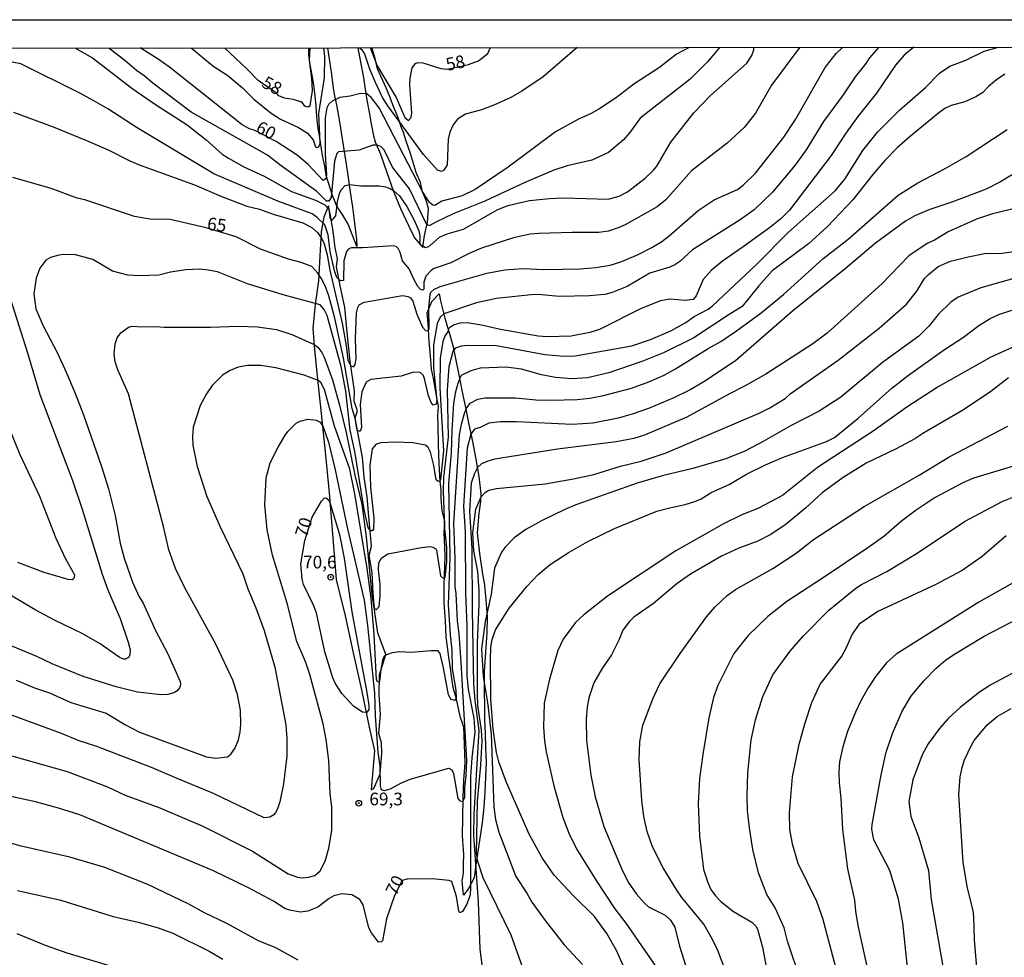
# Model space of a CAD drawing. Units: millimetres. Extents: x 187954 to 190370, y 1663203 to 1665981.
# Drawn here: x 188975 to 189170, y 1665796 to 1665981 of the extents above; entities that cross this region are included whole.
import ezdxf
from ezdxf.enums import TextEntityAlignment as Align

# ---------------------------------------------------------------- set-up
doc = ezdxf.new("R2010")
doc.units = ezdxf.units.MM
for name, color, linetype in [('IMAGEM', 7, 'Continuous'), ('V-ATERRO', 3, 'Continuous'), ('V-CORTE', 4, 'Continuous'), ('V-CURVA_DE_NIVEL', 4, 'Continuous'), ('V-CURVA_MESTRA', 1, 'Continuous'), ('V-PONTO_DE_APARELHO', 4, 'Continuous'), ('V-TEXTO_DE_ALTIMETRIA', 2, 'Continuous'), ('X-LIMITE_5000', 6, 'Continuous')]:
    doc.layers.add(name, color=color, linetype=linetype)
picture_1 = doc.add_image_def('image1.jpg', size_in_pixel=(4027, 4629))

# ---------------------------------------------------------------- blocks, each defined once
blk = doc.blocks.new('805')
at = {"color": 0, "linetype": 'ByBlock', "lineweight": -2}
for radius in [0.562, 0.0806]:
    blk.add_circle((0, 0), radius, dxfattribs=at)

msp = doc.modelspace()

# ---------------------------------------------------------------- linework, layer by layer
at = {"layer": 'V-ATERRO'}
for points in [[(189036.21, 1665975.85), (189036.61, 1665973.19), (189036.99, 1665970.57), (189037.37, 1665967.89), (189037.64, 1665966.36), (189037.98, 1665964.55), (189038.59, 1665961.21), (189039.12, 1665957.85), (189039.65, 1665954.49), (189040.18, 1665951.13), (189040.64, 1665947.79), (189041.17, 1665944.38), (189041.57, 1665941.19), (189041.93, 1665938), (189041.99, 1665936.57), (189040.28, 1665940.98), (189039.25, 1665942.77), (189038.1, 1665944.58), (189037.22, 1665946.69), (189035.99, 1665950.63), (189035.67, 1665952.48), (189035.26, 1665954.55), (189034.65, 1665958.49), (189034.35, 1665960.3), (189034.15, 1665962.24), (189033.97, 1665964.31), (189033.79, 1665966.35), (189033.53, 1665968.5), (189033.2, 1665970.42), (189032.79, 1665972.44), (189032.57, 1665974.42), (189032.52, 1665975.84)], [(189042.25, 1665975.85), (189042.53, 1665974.05), (189042.92, 1665971.98), (189043.34, 1665969.87), (189043.67, 1665967.68), (189044.02, 1665965.49), (189044.46, 1665963.15), (189044.88, 1665960.79), (189045.3, 1665958.43), (189045.67, 1665957.24), (189046.7, 1665954.83), (189047.97, 1665951.23), (189049.22, 1665947.63), (189050.68, 1665944.12), (189052.31, 1665940.61), (189053.43, 1665938.27), (189055.08, 1665936.42), (189055.37, 1665938.76), (189055.98, 1665941.42), (189056.18, 1665944.06), (189055.7, 1665945.7), (189055, 1665947.38), (189054.58, 1665949.23), (189053.76, 1665951.17), (189052.55, 1665955.18), (189051.79, 1665957.37), (189051.27, 1665959.12), (189050.76, 1665960.2), (189050.09, 1665962.2), (189049.33, 1665964.01), (189048.61, 1665965.99), (189047.81, 1665967.91), (189046.08, 1665971.7), (189045.62, 1665973.7), (189044.99, 1665975.86)]]:
    msp.add_lwpolyline(points, dxfattribs=at)
at = {"layer": 'V-CORTE'}
for points in [[(189036.44, 1665944.63), (189035.51, 1665942.37), (189034.99, 1665939.51), (189034.71, 1665934.65), (189034.43, 1665929.79), (189033.81, 1665925.1), (189033.32, 1665920.37), (189033.6, 1665916.96), (189034.15, 1665911.59), (189034.98, 1665903.57), (189035.81, 1665895.38), (189036.64, 1665887.19), (189037.26, 1665879), (189037.92, 1665870.81), (189039.73, 1665863.65), (189041.33, 1665856.36), (189042.93, 1665849.03), (189044.44, 1665841.65), (189045.53, 1665837), (189044.87, 1665829.24), (189045.36, 1665829.54), (189046.64, 1665832.44), (189046.98, 1665836.53), (189046.92, 1665838.53), (189046.4, 1665840.41), (189046.68, 1665844.12), (189046.45, 1665848.13), (189046.47, 1665852.01), (189047.77, 1665856.02), (189046.17, 1665860.28), (189045.55, 1665864.29), (189045.23, 1665868.04), (189045.04, 1665872.22), (189044.46, 1665875.59), (189044.89, 1665877.38), (189044.4, 1665883.26), (189044.08, 1665887.14), (189043.46, 1665891.02), (189043.14, 1665894.9), (189042.44, 1665898.82), (189041.69, 1665902.74), (189042.14, 1665904.1), (189041.5, 1665906.02), (189041.54, 1665908.07), (189040.71, 1665913.87), (189040.09, 1665919.67), (189039.68, 1665924.57), (189038.81, 1665928.54), (189037.98, 1665932.59), (189038.21, 1665934.21), (189037.75, 1665936.34), (189037.34, 1665939.62), (189036.75, 1665943.03), (189036.44, 1665944.63)], [(189058.28, 1665927.24), (189058.54, 1665925.84), (189059.43, 1665922.43), (189060.41, 1665919.13), (189061, 1665917.02), (189062.08, 1665911.54), (189062.76, 1665908.17), (189063.46, 1665904.8), (189064.16, 1665901.43), (189064.88, 1665898.04), (189065.52, 1665894.61), (189066.11, 1665891.18), (189066.51, 1665887.73), (189066.43, 1665886.22), (189066.13, 1665883.89), (189065.8, 1665880.05), (189066.24, 1665875.97), (189066.83, 1665871.85), (189067.16, 1665870.15), (189067.47, 1665867.58), (189067.74, 1665863.5), (189067.69, 1665860.33), (189067.42, 1665856.49), (189067.15, 1665852.65), (189067.16, 1665848.59), (189067.26, 1665845.94), (189067.27, 1665843.24), (189067.37, 1665840.41), (189067.47, 1665837.58), (189067.57, 1665834.75), (189067.43, 1665831.79), (189067.29, 1665828.83), (189067.08, 1665825.83), (189066.77, 1665822.74), (189066.11, 1665818.4), (189065.49, 1665814.02), (189065.2, 1665811.91), (189064.02, 1665809.67), (189063.1, 1665808.44), (189062.84, 1665811.27), (189063.12, 1665812.8), (189063.07, 1665814.61), (189063.15, 1665816.47), (189062.92, 1665820.18), (189062.97, 1665823.8), (189063.02, 1665827.66), (189063.14, 1665831.2), (189063.43, 1665834.59), (189063.31, 1665838.24), (189063.17, 1665841.67), (189062.51, 1665843.57), (189061.64, 1665847.43), (189061.07, 1665849.48), (189060.71, 1665851.75), (189060.53, 1665853.3), (189060.2, 1665855.48), (189059.65, 1665859.51), (189059.55, 1665862.68), (189059.3, 1665866.11), (189059.25, 1665869.58), (189059.35, 1665871.65), (189059.5, 1665875.36), (189059.4, 1665877.22), (189059.26, 1665880), (189059.42, 1665882.24), (189058.87, 1665884.35), (189058.77, 1665885.99), (189058.66, 1665886.79), (189058.67, 1665888.45), (189058.48, 1665890.26), (189058.3, 1665893.73), (189058.18, 1665897.51), (189058.1, 1665901.22), (189058.02, 1665903.16), (189058.18, 1665904.99), (189057.84, 1665906.76), (189057.16, 1665910.51), (189056.74, 1665912.34), (189056.65, 1665914.22), (189056.32, 1665917.8), (189056.09, 1665921.4), (189055.91, 1665923.51), (189056.87, 1665925.73), (189058.28, 1665927.24)]]:
    msp.add_lwpolyline(points, close=True, dxfattribs=at)
at = {"layer": 'V-CURVA_DE_NIVEL'}
for points in [[(189129.5, 1665975.94), (189123.96, 1665968.43), (189120.79, 1665962.92), (189118.53, 1665960.07), (189115.19, 1665956.97), (189108.16, 1665951.5), (189103.03, 1665945.83), (189101.34, 1665944.44), (189095.01, 1665940.89), (189093.65, 1665940.25), (189091.72, 1665939.61), (189089.8, 1665939.33), (189084.58, 1665939.33), (189077.96, 1665939.16), (189076.29, 1665938.99), (189073, 1665938.29), (189066.67, 1665936.28), (189064.19, 1665935.21), (189060.6, 1665933.35), (189057.3, 1665932.26), (189056.75, 1665931.94), (189055.63, 1665930.74), (189055.25, 1665929.53), (189055.25, 1665928.16), (189055.08, 1665927.94), (189054.63, 1665928.09), (189054.09, 1665928.67), (189053.32, 1665930), (189052.36, 1665932.18), (189051.02, 1665933.76), (189050.59, 1665935.43), (189050.2, 1665936.2), (189049.76, 1665936.6), (189049.27, 1665936.7), (189043.2, 1665936.32), (189040.97, 1665936.32), (189040.42, 1665936.11), (189039.96, 1665935.59), (189039.47, 1665933.76), (189039.37, 1665929.89), (189038.77, 1665929.8), (189038.1, 1665930.47), (189037.59, 1665931.75), (189036.73, 1665935.6), (189036.35, 1665938.89), (189035.67, 1665940.86), (189034.21, 1665942.33), (189033.19, 1665943.05), (189026.44, 1665945.51), (189013.78, 1665950.94), (188998.6, 1665960.01), (188992.83, 1665963.77), (188990.05, 1665965.37), (188987.44, 1665966.81), (188975.64, 1665972.68), (188967.31, 1665974.24)], [(189152.04, 1665975.96), (189150.17, 1665974.35), (189148.45, 1665972.39), (189144.65, 1665966.85), (189140.99, 1665962.28), (189138.6, 1665958.96), (189135.71, 1665954.58), (189127.46, 1665943.76), (189125.84, 1665942.11), (189123.53, 1665940.27), (189118.36, 1665936.49), (189114.25, 1665933.71), (189112.07, 1665931.94), (189110.44, 1665930.08), (189109.03, 1665926.83), (189108.46, 1665926.12), (189106.86, 1665925.93), (189103.82, 1665926.17), (189101.98, 1665925.87), (189098.22, 1665924.31), (189089.93, 1665920.22), (189088.05, 1665919.62), (189084.33, 1665918.85), (189079.67, 1665918.73), (189077.83, 1665918.9), (189070.39, 1665920.18), (189066.63, 1665921.08), (189063.85, 1665921.51), (189062.44, 1665921.42), (189061.28, 1665921.14), (189060.38, 1665920.59), (189060.12, 1665920.33), (189060.02, 1665919.73), (189059.5, 1665919.01), (189059.03, 1665917.81), (189058.5, 1665914.52), (189058.45, 1665908.66), (189059.12, 1665896.26), (189058.58, 1665890.58), (189058.35, 1665890.23), (189058.07, 1665890.14), (189057.67, 1665890.53), (189057.26, 1665893.35), (189056.57, 1665895.96), (189056.1, 1665896.9), (189055.61, 1665897.35), (189053.07, 1665897.8), (189049.57, 1665897.95), (189046.79, 1665897.84), (189045.87, 1665897.56), (189045.05, 1665896.6), (189044.58, 1665893.4), (189044.73, 1665889.04), (189045.41, 1665882.84), (189045.29, 1665880.61), (189045.03, 1665880.4), (189044.71, 1665880.46), (189044.26, 1665881.06), (189043.49, 1665884.63), (189041.61, 1665896.09), (189040.71, 1665900.32), (189039.82, 1665907.98), (189038.94, 1665912.89), (189036.16, 1665922.98), (189035.58, 1665924.14), (189034.79, 1665925.08), (189027.46, 1665927.02), (189020.45, 1665929.24), (189014.51, 1665931.55), (189012.63, 1665931.94), (189011, 1665932.11), (189008.22, 1665931.98), (189005.19, 1665931.51), (189002.88, 1665930.95), (188999.16, 1665930.78), (188996.81, 1665930.95), (188993.77, 1665931.72), (188989.88, 1665934.05), (188986.42, 1665934.91), (188984.11, 1665935.02), (188983.17, 1665934.89), (188981.54, 1665934.44), (188980.58, 1665933.86), (188979.4, 1665932.32), (188978.65, 1665930.3), (188978.25, 1665927.22), (188978.63, 1665924.27), (188980.02, 1665921.02), (188982.89, 1665915.5), (188984.62, 1665911.74), (188986.35, 1665907.76), (188988.04, 1665903.32), (188991.59, 1665893.14), (188992.98, 1665888.69), (188994.3, 1665883.48), (188995.24, 1665878.01), (188996.03, 1665875.06), (188997.7, 1665870.31), (188999.02, 1665867.36), (188999.79, 1665866.16), (189002.25, 1665860.73), (189002.25, 1665860.73), (189004.71, 1665856.16), (189007.13, 1665850.64), (189007.19, 1665850), (189007.02, 1665849.45), (189006.53, 1665848.8), (189005.87, 1665848.41), (189004.72, 1665848.09), (189003.35, 1665848.03), (188998.69, 1665848.56), (188994.45, 1665849.61), (188987.96, 1665851.66), (188981.84, 1665854.14), (188978.81, 1665855.6), (188971.67, 1665858.59)], [(188974.19, 1665963.15), (188982.06, 1665960.24), (188988.64, 1665957.51), (188992.87, 1665955.69), (188997.15, 1665953.53), (188999.2, 1665952.67), (189009.97, 1665948.74), (189015.15, 1665946.5), (189020.32, 1665944.57), (189022.8, 1665943.95), (189025.49, 1665942.97), (189031.35, 1665941.26), (189033.15, 1665940.36), (189034.28, 1665939.34), (189035.13, 1665938.12), (189035.58, 1665937.09), (189036.18, 1665934.96), (189036.71, 1665931.88), (189039.13, 1665921.47), (189039.94, 1665917), (189040.24, 1665914.18), (189040.78, 1665913.09), (189041.36, 1665912.85), (189041.72, 1665913.26), (189041.87, 1665914.43), (189041.74, 1665918.41), (189041.95, 1665923.5), (189042.21, 1665924.57), (189042.49, 1665925.06), (189043.45, 1665925.59), (189051.02, 1665926.91), (189052.17, 1665926.72), (189052.6, 1665926.44), (189053.07, 1665925.76), (189053.88, 1665923.24), (189055.01, 1665920.68), (189055.57, 1665919.97), (189056.13, 1665919.94), (189056.32, 1665920.38), (189056.27, 1665924.44), (189056.53, 1665927.17), (189056.66, 1665927.54), (189057.24, 1665928.09), (189058.5, 1665928.71), (189067.69, 1665931.3), (189071.24, 1665931.98), (189074.79, 1665932.24), (189078.98, 1665932.07), (189086.08, 1665932.19), (189089.24, 1665932.47), (189092.06, 1665932.92), (189094.2, 1665933.56), (189097.49, 1665934.91), (189100.32, 1665936.36), (189102.24, 1665937.54), (189103.73, 1665938.67), (189109.47, 1665943.72), (189112.63, 1665945.79), (189117.25, 1665947.86), (189118.36, 1665948.7), (189120.8, 1665951.05), (189126.35, 1665958.21), (189128.66, 1665961.64), (189128.66, 1665961.64), (189134.56, 1665971.94), (189136.74, 1665974.68), (189138.03, 1665975.95)], [(188974.74, 1665850.96), (188978.34, 1665849.44), (188981.29, 1665848.41), (188985.56, 1665846.51), (188992.53, 1665844.44), (188996.35, 1665842.09), (188999.07, 1665840.63), (189012.33, 1665835.8), (189014.16, 1665835.5), (189016.47, 1665835.8), (189017.13, 1665836.32), (189017.9, 1665837.45), (189018.65, 1665839.14), (189018.99, 1665840.64), (189019.14, 1665842.22), (189019.04, 1665845), (189018.48, 1665848.12), (189017.52, 1665850.9), (189014.16, 1665858.04), (189008.07, 1665869.2), (189006.21, 1665872.96), (189004.88, 1665876.68), (189003.84, 1665881.3), (188996.93, 1665907.51), (188994.79, 1665912.21), (188994.3, 1665913.83), (188994.11, 1665915.29), (188994.26, 1665917.38), (188994.71, 1665918.54), (188995.41, 1665919.56), (188996.89, 1665920.63), (188997.62, 1665920.84), (188999.54, 1665920.69), (189002.28, 1665920.8), (189003.99, 1665920.67), (189013.14, 1665920.67), (189018.57, 1665920.84), (189022.37, 1665920.71), (189026.14, 1665920.18), (189029.21, 1665919.2), (189033.62, 1665917.21), (189034.32, 1665916.69), (189035.11, 1665915.67), (189035.6, 1665914.73), (189037.21, 1665910.24), (189038.62, 1665905.28), (189039.9, 1665899.85), (189041.61, 1665891.39), (189042.98, 1665885.7), (189043.88, 1665879.25), (189045.01, 1665867.83), (189045.41, 1665865.18), (189045.89, 1665864.9), (189046.42, 1665865.48), (189046.65, 1665867.57), (189046.61, 1665869.88), (189046.31, 1665872.7), (189046.35, 1665874.12), (189046.87, 1665875.03), (189048.15, 1665875.86), (189054.78, 1665877.15), (189056.54, 1665877.34), (189057.05, 1665877.23), (189057.62, 1665876.89), (189057.73, 1665876.61), (189058.58, 1665871.55), (189059.12, 1665871.01), (189059.48, 1665871.27), (189059.78, 1665874.33), (189059.82, 1665877.11), (189059.42, 1665880.91), (189059.12, 1665888.35), (189059.18, 1665890.96), (189060.12, 1665898.91), (189059.93, 1665908.23), (189060.23, 1665912.89), (189061.06, 1665915.89), (189061.56, 1665916.57), (189062.69, 1665916.97), (189063.89, 1665917.1), (189069.58, 1665917.04), (189079.15, 1665915.28), (189083, 1665914.92), (189085.18, 1665914.98), (189096.34, 1665916.97), (189096.34, 1665916.97), (189100.06, 1665918.19), (189104.08, 1665919.92), (189107.03, 1665921.59), (189108.67, 1665922.75), (189111.43, 1665924.22), (189112.2, 1665924.82), (189121.07, 1665933.07), (189127.31, 1665939.44), (189136.48, 1665947.59), (189138.41, 1665949.88), (189141.96, 1665955.52), (189144.86, 1665959.18), (189149.2, 1665963.51), (189154.36, 1665967.98), (189157.13, 1665970.8), (189159.14, 1665972.17), (189162.35, 1665973.39), (189165.92, 1665975.14), (189168.76, 1665975.98)], [(188986.34, 1665975.8), (188989.79, 1665973.84), (188997.6, 1665967.85), (189002.28, 1665964.62), (189008.52, 1665960.6), (189012.28, 1665957.68), (189015.42, 1665954.79), (189016.64, 1665954.02), (189019.72, 1665952.33), (189023.74, 1665950.47), (189029.13, 1665947.44), (189033.83, 1665945.73), (189035.71, 1665944.81), (189036.52, 1665943.98), (189036.71, 1665942.22), (189036.97, 1665941.77), (189037.23, 1665941.83), (189037.87, 1665942.61), (189038.23, 1665945.39), (189038.62, 1665947.06), (189038.92, 1665947.78), (189039.71, 1665948.66), (189040.67, 1665948.8), (189042.81, 1665948.59), (189046.49, 1665948.59), (189047.68, 1665948.4), (189048.58, 1665948.06), (189049.27, 1665947.65), (189050.44, 1665946.58), (189051.91, 1665944.49), (189053.28, 1665941.92), (189054.24, 1665939.7), (189054.44, 1665938.72), (189054.5, 1665937.07), (189055.59, 1665936.4), (189056.06, 1665936.49), (189056.54, 1665936.81), (189058.37, 1665938.46), (189059.87, 1665939.06), (189063.08, 1665939.98), (189069.75, 1665943.8), (189071.88, 1665944.7), (189076.12, 1665945.66), (189080.09, 1665946.09), (189082.83, 1665946.2), (189091.68, 1665945.96), (189093.86, 1665946.52), (189095.46, 1665947.35), (189098.99, 1665950.09), (189100.63, 1665951.65), (189101.3, 1665952.46), (189104.07, 1665957.19), (189108.59, 1665962.96), (189111.79, 1665966.34), (189119.04, 1665972.81), (189120.06, 1665974.29), (189120.45, 1665975.44), (189120.46, 1665975.93)], [(189113.74, 1665975.93), (189111.3, 1665973.09), (189107.84, 1665969.65), (189098, 1665961.95), (189095.97, 1665959.13), (189094.71, 1665957.68), (189091.72, 1665955.15), (189088.43, 1665953.61), (189083.6, 1665952.55), (189080.91, 1665951.65), (189075.05, 1665949.17), (189067.31, 1665945.51), (189061.02, 1665943.05), (189057.6, 1665941.41), (189056.47, 1665940.7), (189056.04, 1665940.77), (189055.76, 1665941.02), (189052.43, 1665947.95), (189049.09, 1665952.27), (189047.42, 1665955.65), (189046.79, 1665956.33), (189046.1, 1665956.59), (189045.16, 1665956.63), (189042.47, 1665955.64), (189038.38, 1665955.3), (189038.1, 1665954.98), (189037.63, 1665953.43), (189036.95, 1665946.24), (189036.48, 1665945.53), (189036.03, 1665945.55), (189034.11, 1665947.44), (189026.78, 1665952.72), (189024.36, 1665954.64), (189009.29, 1665963.13), (189001.72, 1665968.84), (189000.03, 1665970.31), (188998.47, 1665971.36), (188996.22, 1665973.35), (188993.34, 1665975.48), (188993.13, 1665975.81)], [(189009.32, 1665975.82), (189013.61, 1665972.28), (189016.56, 1665970.38), (189019.46, 1665967.94), (189021.69, 1665965.67), (189025.07, 1665962.89), (189026.95, 1665961.76), (189030.5, 1665960.09), (189032.25, 1665958.98), (189033.42, 1665957.66), (189033.85, 1665956.29), (189034.11, 1665956.16), (189034.51, 1665956.29), (189034.79, 1665957.02), (189034.51, 1665962.87), (189035.62, 1665969.93), (189035.73, 1665974.12), (189035.52, 1665975.85)], [(189032.72, 1665975.84), (189032.63, 1665973.31), (189033.08, 1665969.76), (189033.17, 1665967.41), (189032.76, 1665964.33), (189032.42, 1665964.09), (189031.75, 1665964.33), (189031.29, 1665964.97), (189030.94, 1665965.16), (189029.43, 1665965.65), (189027.72, 1665965.91), (189026.63, 1665966.36), (189026.16, 1665966.87), (189022.54, 1665969.35), (189020.32, 1665971.68), (189015.86, 1665975.83)], [(189085.54, 1665975.9), (189078.83, 1665970.08), (189074.62, 1665967.27), (189072.44, 1665966.03), (189069.06, 1665964.47), (189066.67, 1665963.58), (189063.5, 1665962.72), (189061.92, 1665961.72), (189061.04, 1665960.59), (189060.38, 1665959.16), (189060.08, 1665957.79), (189059.87, 1665952.74), (189059.23, 1665951.63), (189058.76, 1665951.39), (189057.99, 1665951.65), (189055.21, 1665954.73), (189048.15, 1665964.35), (189047.12, 1665966), (189045.71, 1665968.95), (189044.56, 1665971.6), (189043.51, 1665974.76), (189043.17, 1665975.32), (189042.49, 1665975.85)], [(189044.68, 1665975.86), (189046.06, 1665972.28), (189049.82, 1665966), (189051.53, 1665962.04), (189052.22, 1665961.46), (189052.75, 1665962.06), (189052.92, 1665963), (189052.49, 1665968.43), (189052.53, 1665969.84), (189052.96, 1665971.9), (189053.6, 1665972.75), (189054.1, 1665972.92), (189055.08, 1665972.88), (189058.59, 1665971.72), (189059.93, 1665971.6), (189064.05, 1665972.55), (189066.03, 1665973.26), (189067.91, 1665974.72), (189068.45, 1665975.88)], [(189170.05, 1665970.61), (189168.38, 1665969.5), (189166.78, 1665968.19), (189165.67, 1665967.02), (189164.3, 1665966.16), (189162.14, 1665965.18), (189159.45, 1665964.45), (189158.16, 1665963.81), (189156.9, 1665962.94), (189151.36, 1665958.4), (189148.74, 1665956.07), (189146.32, 1665953.59), (189143.94, 1665950.82), (189140.01, 1665945.81), (189134.97, 1665940.55), (189131.23, 1665937.11), (189124.04, 1665931.77), (189121.43, 1665928.82), (189118.17, 1665924.71), (189115.37, 1665923.04), (189108.57, 1665918.53), (189102.58, 1665915.6), (189098.31, 1665913.85), (189091.77, 1665911.63), (189087.58, 1665910.62), (189084.58, 1665910.43), (189081.29, 1665910.69), (189078.51, 1665911.26), (189074.54, 1665912.36), (189071.54, 1665912.76), (189066.37, 1665912.57), (189064.53, 1665912.06), (189062.75, 1665911.16), (189062.47, 1665910.9), (189061.96, 1665909.52), (189061.45, 1665907.64), (189061.11, 1665905.58), (189060.76, 1665900.28), (189060.68, 1665895.83), (189060.1, 1665889.76), (189060.42, 1665875.27), (189060.04, 1665865.82), (189060.44, 1665859.88), (189060.81, 1665856.88), (189060.87, 1665853.17), (189061.6, 1665848.98), (189061.62, 1665847.35), (189061.32, 1665846.94), (189060.64, 1665847.11), (189060.12, 1665848.03), (189059.16, 1665853.34), (189058.48, 1665856.2), (189058.12, 1665856.71), (189056.71, 1665856.75), (189052.73, 1665856.37), (189050.46, 1665856.5), (189049.01, 1665856.32), (189047.86, 1665855.96), (189047.45, 1665855.66), (189047.12, 1665854.88), (189046.74, 1665853.04), (189046.49, 1665850.69), (189046.17, 1665850.55), (189045.88, 1665851.02), (189045.46, 1665859.92), (189044.86, 1665867.15), (189044.05, 1665873), (189041.65, 1665887.75), (189040.63, 1665892.63), (189037.63, 1665901.09), (189035.65, 1665908.32), (189034.92, 1665909.75), (189034.39, 1665910.11), (189031.61, 1665911.2), (189026.05, 1665912.59), (189023.02, 1665913.1), (189020.45, 1665913.1), (189018.61, 1665912.76), (189017.03, 1665912.12), (189015.49, 1665911.14), (189013.43, 1665909.13), (189012.32, 1665907.51), (189011.08, 1665905.16), (189009.71, 1665900.88), (189009.54, 1665899.04), (189009.65, 1665897.37), (189009.65, 1665897.37), (189010.48, 1665893.14), (189012.41, 1665887.2), (189015.02, 1665881.21), (189019.53, 1665871.93), (189020.51, 1665868.94), (189022.09, 1665865.22), (189023.7, 1665860.73), (189025.85, 1665853.51), (189028.03, 1665842.13), (189028.21, 1665839.4), (189028.19, 1665835.93), (189027.56, 1665830.46), (189026.79, 1665826.91), (189026.37, 1665825.5), (189025.98, 1665824.78), (189025.62, 1665824.35), (189024.85, 1665823.87), (189023.74, 1665823.75), (189013.74, 1665828.58), (189006.51, 1665831.48), (189001.47, 1665833.71), (188990.65, 1665837.81), (188987.19, 1665838.92), (188983.68, 1665840.4), (188968.03, 1665846.13)], [(188971.41, 1665836.64), (188984.79, 1665832.89), (188992.79, 1665829.86), (188996.29, 1665828.19), (189003.13, 1665825.69), (189011.6, 1665822.08), (189021.43, 1665817.16), (189028.44, 1665812.69), (189030.28, 1665812.05), (189031.22, 1665811.92), (189032.46, 1665812.01), (189033.7, 1665812.37), (189034.81, 1665813.25), (189035.79, 1665815.2), (189036.5, 1665817.76), (189037.06, 1665821.23), (189037.06, 1665825.93), (189036.78, 1665828.5), (189036.46, 1665835.08), (189035.99, 1665839.23), (189035.37, 1665842.31), (189032.74, 1665852.05), (189031.97, 1665854.4), (189030.19, 1665858.6), (189028.23, 1665866.12), (189025.34, 1665875.65), (189024.31, 1665880.61), (189023.87, 1665885.53), (189024.12, 1665890.88), (189024.91, 1665893.87), (189026.47, 1665896.95), (189027.88, 1665899.3), (189028.4, 1665900.02), (189030.07, 1665901.67), (189030.84, 1665902.12), (189032.34, 1665902.5), (189034, 1665902.31), (189034.81, 1665901.9), (189035.37, 1665900.99), (189036.44, 1665897.97), (189037.72, 1665892.5), (189040.2, 1665880.83), (189043.49, 1665866.72), (189044.13, 1665861.76), (189045.48, 1665848.38), (189045.63, 1665843.89), (189046.18, 1665836.7), (189046.59, 1665833.97), (189046.61, 1665830.08), (189046.74, 1665829.56), (189046.85, 1665829.37), (189047.39, 1665829.15), (189048.67, 1665829.47), (189050.7, 1665830.59), (189052.56, 1665831.36), (189060.17, 1665833.54), (189060.79, 1665833.24), (189061.13, 1665832.47), (189062, 1665827.55), (189062.39, 1665827.08), (189062.97, 1665826.99), (189063.33, 1665827.81), (189063.33, 1665829.69), (189063.63, 1665832.04), (189063.76, 1665835.08), (189062.64, 1665854.49), (189062.22, 1665860.09), (189061.88, 1665862.66), (189061.66, 1665868.04), (189061.45, 1665869.41), (189061.45, 1665875.01), (189061.19, 1665881.85), (189062.32, 1665899.38), (189062.69, 1665901.48), (189063.29, 1665903.57), (189063.63, 1665904.51), (189064.44, 1665905.67), (189065.9, 1665906.46), (189067.39, 1665906.67), (189073.34, 1665906.71), (189077.4, 1665906.33), (189080.39, 1665906.24), (189085.57, 1665906.37), (189088.05, 1665906.63), (189090.78, 1665907.14), (189096.25, 1665908.59), (189099.72, 1665909.83), (189102.71, 1665911.18), (189102.71, 1665911.18), (189105, 1665912.42), (189111.41, 1665916.46), (189113.91, 1665917.83), (189117.03, 1665919.9), (189121.91, 1665923.47), (189126.29, 1665927.08), (189134.05, 1665934.16), (189139.07, 1665938.03), (189148.97, 1665946.73), (189152.84, 1665949.19), (189158.21, 1665951.97), (189162.42, 1665954.36), (189170.52, 1665959.71)], [(189174.45, 1665944.68), (189167.61, 1665943.01), (189164.41, 1665942.01), (189158.85, 1665939.48), (189156.13, 1665937.86), (189154.7, 1665937.2), (189151.06, 1665934.72), (189145.7, 1665929.18), (189134.93, 1665919.47), (189132.08, 1665917.34), (189122.81, 1665911.39), (189118.74, 1665909.04), (189115.62, 1665907.5), (189107.24, 1665902.88), (189098.84, 1665899.29), (189096.72, 1665898.69), (189093.26, 1665898.01), (189081.63, 1665896.54), (189069.28, 1665894.57), (189067.91, 1665894.21), (189066.64, 1665893.65), (189065.85, 1665892.92), (189065.25, 1665891.73), (189064.61, 1665889.85), (189064.31, 1665884.33), (189064.72, 1665876.89), (189064.78, 1665864.75), (189065.08, 1665850.17), (189065.34, 1665846.92), (189066.11, 1665840.98), (189065.12, 1665824.48), (189065.04, 1665820.24), (189065.98, 1665807.12), (189066.34, 1665797.8), (189067.13, 1665791.73)], [(189075.09, 1665793.39), (189072.48, 1665800.58), (189067.01, 1665811.91), (189065.94, 1665815.11), (189065.68, 1665816.69), (189065.87, 1665827.04), (189066.54, 1665834.14), (189066.75, 1665838.93), (189066.62, 1665841.07), (189065.95, 1665845.92), (189065.85, 1665848.42), (189065.89, 1665858.3), (189066.22, 1665866.03), (189066.19, 1665868.56), (189065.94, 1665872.4), (189065.12, 1665876.51), (189064.93, 1665880.02), (189065.55, 1665884.72), (189066.56, 1665887.16), (189067.41, 1665888.07), (189068.12, 1665888.43), (189069.62, 1665888.82), (189079.24, 1665889.74), (189084.8, 1665890.7), (189088.86, 1665891.55), (189094.12, 1665893.18), (189098.18, 1665894.18), (189103.1, 1665895.85), (189121.52, 1665903.65), (189123.58, 1665904.72), (189126.61, 1665906.58), (189127.63, 1665907.46), (189137.08, 1665914.15), (189145.21, 1665920.48), (189150.6, 1665925.18), (189152.67, 1665927.77), (189154.18, 1665930.25), (189154.95, 1665931.08), (189156.88, 1665932.62), (189159.32, 1665933.67), (189162.78, 1665934.57), (189162.78, 1665934.57), (189166.03, 1665935.17), (189169.49, 1665935.27), (189171.76, 1665935.59)], [(189173.17, 1665930.63), (189165.26, 1665928.41), (189160.82, 1665926.57), (189159.36, 1665925.61), (189156.84, 1665923.17), (189155.06, 1665920.93), (189153.01, 1665918.88), (189145.89, 1665913.68), (189137.6, 1665906.82), (189133.37, 1665904.06), (189127.85, 1665901.24), (189122.29, 1665898.05), (189118.66, 1665896.13), (189114.9, 1665894.63), (189108.4, 1665892.75), (189102.58, 1665891.38), (189097.62, 1665889.93), (189085.27, 1665885.53), (189083.13, 1665884.67), (189078.51, 1665882.41), (189075.39, 1665880.69), (189073.1, 1665879.03), (189071.24, 1665877.13), (189070.51, 1665876.1), (189069.25, 1665873.05), (189068.59, 1665867.92), (189067.39, 1665862.49), (189066.66, 1665857.1), (189066.96, 1665851.67), (189067.86, 1665846.5), (189068.54, 1665840.3), (189069.08, 1665825.89), (189069.44, 1665823.41), (189070.08, 1665820.93), (189073.44, 1665812.18), (189075.6, 1665808.87), (189076.58, 1665807.07), (189079.21, 1665803.44), (189083, 1665798.65), (189086.59, 1665794.76)], [(189095.95, 1665791.64), (189093.34, 1665797.54), (189091.4, 1665800.92), (189089, 1665804.25), (189084.75, 1665808.38), (189081.03, 1665812.42), (189078.64, 1665815.84), (189076.09, 1665820.5), (189071.56, 1665830.72), (189070.08, 1665834.78), (189069.61, 1665836.66), (189068.93, 1665841.28), (189068.5, 1665847.18), (189068.42, 1665854.96), (189068.46, 1665857.44), (189068.76, 1665858.98), (189069.44, 1665860.86), (189072.09, 1665865.18), (189075.62, 1665869.41), (189077.87, 1665871.8), (189080.22, 1665873.75), (189083.94, 1665876.21), (189087.66, 1665878.3), (189092.92, 1665880.87), (189101.3, 1665884.29), (189104.12, 1665885.06), (189106.9, 1665885.61), (189108.78, 1665886.21), (189110.02, 1665886.77), (189112.16, 1665888.05), (189115.58, 1665889.59), (189115.58, 1665889.59), (189119, 1665891.6), (189122.72, 1665893.44), (189126.14, 1665894.91), (189134.82, 1665898.1), (189136.36, 1665898.84), (189141.02, 1665902.63), (189147.73, 1665908.59), (189150.98, 1665911.14), (189158.12, 1665916.22), (189161.84, 1665918.66), (189164.92, 1665920.97), (189167.1, 1665922.34), (189168.98, 1665923.24), (189172.1, 1665924.18)], [(189170.73, 1665910.65), (189167.29, 1665907.95), (189161.86, 1665904.32), (189153.8, 1665899.66), (189152.24, 1665898.59), (189148.59, 1665896.6), (189142.64, 1665893.76), (189138.07, 1665890.98), (189133.92, 1665887.94), (189130.72, 1665884.97), (189126.82, 1665881.72), (189123.79, 1665879.69), (189121.22, 1665878.41), (189117.5, 1665877), (189114.08, 1665875.42), (189107.93, 1665871.89), (189105.32, 1665870.03), (189100.62, 1665866.05), (189096.76, 1665863.4), (189095.8, 1665862.48), (189094.6, 1665860.82), (189093.81, 1665858.85), (189092.34, 1665855.94), (189090.54, 1665853.34), (189088.81, 1665850.39), (189087.87, 1665847.43), (189087.49, 1665845.64), (189087.49, 1665845.64), (189087.34, 1665843.16), (189087.42, 1665839.01), (189088.23, 1665832.17), (189089.07, 1665827.9), (189090.8, 1665822), (189094.28, 1665813.74), (189095.65, 1665811.05), (189097.26, 1665808.66), (189098.77, 1665806.96), (189099.67, 1665806.19), (189102.9, 1665804.53), (189103.97, 1665803.53), (189104.87, 1665802.16), (189105.76, 1665798.4), (189107.43, 1665793.22)], [(188975, 1665874.24), (188980.17, 1665872.27), (188984.92, 1665870.88), (188985.78, 1665870.84), (188986.16, 1665871.05), (188986.35, 1665871.68), (188984.57, 1665874.84), (188982.65, 1665878.9), (188979.38, 1665887.2), (188975.53, 1665895.45), (188973.44, 1665900.62)], [(189114.81, 1665793.74), (189113.33, 1665797.54), (189112.28, 1665799.72), (189110.57, 1665802.76), (189110.57, 1665802.76), (189106.25, 1665807.99), (189105.23, 1665809.47), (189102.54, 1665813.87), (189100.44, 1665818.02), (189099.39, 1665821.06), (189098.71, 1665824.01), (189098.32, 1665827.26), (189097.81, 1665835.17), (189097.9, 1665838.76), (189098.52, 1665842.05), (189100.48, 1665847.26), (189101.85, 1665850.21), (189105.87, 1665856.2), (189111.09, 1665863.43), (189112.82, 1665865.44), (189115.17, 1665867.66), (189116.8, 1665868.83), (189124.22, 1665872.96), (189128.83, 1665876.01), (189132.25, 1665878.73), (189142.22, 1665885.25), (189153.08, 1665891.43), (189159.19, 1665895.1), (189170.61, 1665901.07)], [(189171.76, 1665893.18), (189163.85, 1665890.83), (189161.76, 1665889.89), (189156.28, 1665886.98), (189152.52, 1665884.5), (189149.61, 1665882.32), (189146.11, 1665879.33), (189142.99, 1665877.06), (189134.35, 1665871.25), (189126.95, 1665866.5), (189123.19, 1665863.53), (189119.34, 1665859.77), (189116.47, 1665856.2), (189113.33, 1665849.87), (189112.45, 1665847.48), (189111.56, 1665843.5), (189110.34, 1665836.22), (189109.74, 1665831.49), (189109.46, 1665826.53), (189109.68, 1665820.2), (189110.53, 1665813.57), (189111.34, 1665810.97), (189111.96, 1665809.6), (189112.84, 1665808.36), (189113.95, 1665807.2), (189116.44, 1665805.25), (189120.07, 1665803.12), (189120.84, 1665802.35), (189121.18, 1665801.73), (189122.14, 1665798.22), (189123.21, 1665792.54)], [(189129.69, 1665791.73), (189127.12, 1665799.38), (189126.46, 1665801.99), (189124.64, 1665805.96), (189123.01, 1665808.61), (189121.35, 1665812.89), (189120.26, 1665817.51), (189119.57, 1665821.78), (189119.21, 1665825.16), (189119.1, 1665828.07), (189119.27, 1665832.6), (189119.94, 1665839.14), (189120.77, 1665843.12), (189122.2, 1665847.69), (189124.19, 1665851.97), (189127.55, 1665856.59), (189130.16, 1665859.62), (189135.26, 1665864.73), (189140.59, 1665869.13), (189141.74, 1665869.86), (189146.75, 1665872.42), (189152.73, 1665876.03), (189162.09, 1665882.26), (189169.53, 1665886.21), (189178.69, 1665889.89)], [(189176.21, 1665872.74), (189164.92, 1665866.31), (189148.59, 1665856.05), (189146.62, 1665854.36), (189144.56, 1665851.75), (189143.05, 1665849.4), (189141.66, 1665847.01), (189140.5, 1665844.61), (189138.96, 1665840.77), (189138.02, 1665837.77), (189137.4, 1665834.82), (189137.25, 1665832.73), (189137.27, 1665830.63), (189137.64, 1665827.64), (189137.96, 1665821.44), (189138.96, 1665813.66), (189140.31, 1665807.46), (189140.52, 1665805.28), (189141.02, 1665802.5), (189143.05, 1665793.18)], [(189151.32, 1665789.2), (189149.87, 1665803.01), (189148.99, 1665807.67), (189147.32, 1665813.36), (189144.14, 1665819.39), (189143.77, 1665821.48), (189143.84, 1665822.42), (189145.57, 1665832.26), (189146.59, 1665836.7), (189147.81, 1665840.42), (189149.65, 1665844.66), (189151.43, 1665847.69), (189154.01, 1665850.83), (189156.45, 1665853.27), (189158.29, 1665854.87), (189159.92, 1665856.03), (189165.96, 1665859.6), (189174.54, 1665864.11)], [(189176.29, 1665854.79), (189167.23, 1665849.98), (189165.01, 1665848.59), (189161.22, 1665845.53), (189158.82, 1665843.37), (189157.09, 1665841.41), (189154.91, 1665838.35), (189153.67, 1665836.19), (189151.83, 1665831.23), (189151.06, 1665826.96), (189151.45, 1665824.01), (189153.03, 1665819.82), (189154.95, 1665813.36), (189155.49, 1665807.63), (189158.01, 1665793.27)], [(189164.7, 1665791.73), (189164.06, 1665799.72), (189163.91, 1665804.21), (189163.78, 1665805.41), (189162.67, 1665809.85), (189161.79, 1665814.9), (189160.92, 1665828.32), (189161.2, 1665831.87), (189161.58, 1665833.67), (189162.09, 1665835.17), (189163.42, 1665838.12), (189163.97, 1665839.01), (189166.52, 1665842.09), (189168.53, 1665843.76), (189171.25, 1665845.32)], [(189030.41, 1665795.61), (189026.05, 1665798.07), (189022.59, 1665799.46), (189016.35, 1665802.84), (189011.9, 1665804.95), (189008.82, 1665806.69), (189000.71, 1665810.58), (188992.23, 1665813.93), (188985.35, 1665815.99), (188975.69, 1665818.17), (188969.36, 1665819.92)], [(188975, 1665809.36), (188983.55, 1665807.48), (188993.86, 1665804.23), (188998.82, 1665803.16), (189002.58, 1665802.07), (189005.7, 1665800.94), (189012.88, 1665797.41), (189015.58, 1665795.85)], [(188994.11, 1665794.22), (188984.79, 1665797), (188980.52, 1665798.54), (188974.91, 1665800.85)]]:
    msp.add_lwpolyline(points, dxfattribs=at)
at = {"layer": 'V-CURVA_MESTRA'}
for points in [[(189145.12, 1665975.96), (189143.2, 1665973.78), (189142.6, 1665972.75), (189140.44, 1665970.08), (189138.07, 1665966.51), (189134.22, 1665961.27), (189130.8, 1665955.69), (189128.55, 1665952.61), (189124.11, 1665947.29), (189120.54, 1665943.85), (189117.76, 1665941.88), (189108.35, 1665935.94), (189105.83, 1665933.65), (189104.85, 1665932.95), (189103.87, 1665932.5), (189099.89, 1665931.34), (189095.44, 1665928.69), (189092.45, 1665927.51), (189091, 1665927.13), (189088, 1665926.83), (189082.02, 1665926.68), (189078.6, 1665927.07), (189077.06, 1665927.09), (189069.62, 1665926.3), (189065.68, 1665925.46), (189059.23, 1665923.26), (189058.48, 1665922.6), (189057.92, 1665921.38), (189057.18, 1665917.17), (189057.15, 1665912.68), (189057.84, 1665906.1), (189057.67, 1665905.47), (189057.11, 1665905.28), (189056.68, 1665905.75), (189056.21, 1665907.08), (189055.42, 1665910.54), (189055.1, 1665911.18), (189054.56, 1665911.67), (189053.24, 1665911.74), (189050.76, 1665910.99), (189044.78, 1665910.31), (189043.86, 1665909.81), (189042.98, 1665907.85), (189042.66, 1665905.37), (189042.92, 1665900.84), (189042.68, 1665900.02), (189042.1, 1665900.32), (189042, 1665900.62), (189041.68, 1665902.59), (189041.12, 1665904.6), (189039.37, 1665914.52), (189037.66, 1665922.43), (189036.5, 1665926.83), (189035.76, 1665928.84), (189034.99, 1665930.34), (189034.34, 1665931.32), (189033.15, 1665932.65), (189031.01, 1665933.44), (189028.53, 1665934.08), (189022.97, 1665936.07), (189018.16, 1665938.48), (189012.28, 1665940.28), (189005.14, 1665941.95), (189001.12, 1665941.97), (188998.09, 1665942.54), (188988.3, 1665945.79), (188986.8, 1665946.16), (188981.63, 1665948.02), (188974.06, 1665950.2)], [(189107.69, 1665975.92), (189105.14, 1665974.57), (189101.79, 1665971.94), (189096.77, 1665968.65), (189093.32, 1665966.04), (189089.84, 1665963.73), (189088.3, 1665962.85), (189085.78, 1665961.74), (189081.25, 1665959.2), (189071.93, 1665952.23), (189065.39, 1665947.87), (189062.86, 1665946.61), (189058.84, 1665945.54), (189057.43, 1665944.68), (189057.05, 1665944.77), (189056.4, 1665945.28), (189055.06, 1665947.31), (189046.42, 1665963.99), (189044.93, 1665965.97), (189044.01, 1665966.76), (189042.73, 1665966.83), (189040.72, 1665966.31), (189038.66, 1665966.02), (189037.17, 1665965.31), (189036.42, 1665964.63), (189036.12, 1665963.96), (189035.8, 1665961.98), (189035.8, 1665954.84), (189036.01, 1665950.73), (189035.88, 1665949.96), (189035.39, 1665949.6), (189032.4, 1665952.76), (189030.22, 1665954.62), (189026.07, 1665957.34), (189021.77, 1665959.54), (189020.83, 1665959.84), (189019.36, 1665960.59), (189005.05, 1665971.98), (189002.81, 1665973.58), (188999.25, 1665975.81)], [(189176.76, 1665953.96), (189169.15, 1665949.36), (189166.37, 1665947.89), (189159.53, 1665945.32), (189155, 1665943.81), (189152.22, 1665942.63), (189150.38, 1665941.58), (189144.5, 1665937.26), (189138.49, 1665932.15), (189128.08, 1665923.82), (189116.82, 1665914), (189110.58, 1665909.86), (189107.84, 1665908.3), (189104.63, 1665906.72), (189099.63, 1665904.62), (189096.38, 1665903.49), (189093.65, 1665902.67), (189088.64, 1665901.67), (189084.54, 1665901.43), (189073.59, 1665901.93), (189070.39, 1665901.93), (189068.12, 1665901.71), (189066.41, 1665900.84), (189065.27, 1665900.49), (189064.53, 1665899.53), (189063.82, 1665896.73), (189063.12, 1665885.32), (189063.4, 1665880.23), (189063.48, 1665868.13), (189063.74, 1665861.63), (189063.74, 1665851.84), (189064, 1665849.06), (189065.11, 1665843.46), (189065.32, 1665840.64), (189064.72, 1665835.59), (189064.49, 1665831.92), (189064.47, 1665809.94), (189064.38, 1665808.53), (189063.76, 1665806.69), (189062.9, 1665805.26), (189062.48, 1665805.04), (189062.3, 1665805.04), (189062.16, 1665805.32), (189061.69, 1665808.19), (189060.81, 1665811.16), (189060.17, 1665811.37), (189056.96, 1665811.69), (189051.96, 1665811.65), (189050.95, 1665811.39), (189049.47, 1665808.41), (189047.9, 1665803.78), (189047.1, 1665799.42), (189046.89, 1665799.25), (189046.31, 1665799.18), (189044.9, 1665801), (189044.37, 1665802.03), (189043.28, 1665806.56), (189042.59, 1665807.59), (189041.06, 1665808.55), (189039.05, 1665808.74), (189037.51, 1665808.34), (189036.53, 1665807.8), (189034.35, 1665806.07), (189032.34, 1665805.28), (189030.84, 1665805.11), (189028.79, 1665805.51), (189027.82, 1665805.86), (189025.53, 1665807.31), (189020.64, 1665809.94), (189013.69, 1665813.3), (188987.29, 1665824.33), (188983.12, 1665825.67), (188978.55, 1665826.87), (188972.52, 1665828.24)], [(188973.53, 1665926.36), (188976.97, 1665915.59), (188979.4, 1665907.34), (188985.84, 1665890.36), (188987.76, 1665884.72), (188991.7, 1665871.85), (188992.85, 1665868.77), (188995.29, 1665863.13), (188996.85, 1665858.47), (188997.25, 1665856.93), (188997.21, 1665855.9), (188996.91, 1665855.39), (188996.35, 1665855.05), (188995.95, 1665855.07), (188995.05, 1665855.49), (188991.29, 1665858.08), (188987.74, 1665860.18), (188982.31, 1665862.78), (188978.46, 1665864.82), (188973.29, 1665867.94)], [(189173.68, 1665917.6), (189167.23, 1665914.71), (189156.88, 1665908.85), (189150.7, 1665904.86), (189144.01, 1665900.11), (189133.02, 1665892.91), (189126.12, 1665887.41), (189121.39, 1665884.91), (189117.93, 1665883.5), (189114.47, 1665881.79), (189105.06, 1665876.51), (189091.51, 1665867.55), (189086.89, 1665863.83), (189085.2, 1665862.29), (189082.81, 1665859.02), (189081.74, 1665856.76), (189080.07, 1665851.16), (189079.02, 1665846.41), (189078.87, 1665841.62), (189079.07, 1665838.97), (189079.43, 1665836.75), (189080.97, 1665830.03), (189082.72, 1665823.79), (189083.88, 1665820.71), (189085.42, 1665817.59), (189089.28, 1665811.39), (189093, 1665805.79), (189095.14, 1665802.93), (189102.52, 1665792.28)], [(189031.73, 1665878.51), (189033.22, 1665883.13), (189035.05, 1665886.26), (189035.65, 1665886.92), (189036.01, 1665886.9), (189036.46, 1665886.49), (189036.67, 1665886), (189038.6, 1665879.72), (189039.5, 1665875.01), (189041.04, 1665864.41), (189044.03, 1665848.5), (189044.41, 1665845.9), (189044.41, 1665845.13), (189044.03, 1665844.57), (189043.11, 1665844.61), (189041.44, 1665845.72), (189039.09, 1665848.29), (189037.74, 1665850.34), (189037.29, 1665851.37), (189035.73, 1665856.5), (189034.04, 1665864.2), (189033.49, 1665865.74), (189031.5, 1665869.84), (189031.22, 1665870.87), (189030.95, 1665873.94), (189031.73, 1665878.51)], [(189170.26, 1665879.44), (189165.56, 1665875.35), (189161.58, 1665872.6), (189156.41, 1665869.86), (189144.93, 1665864.49), (189141.23, 1665861.99), (189139.84, 1665860.05), (189138.65, 1665857.18), (189137.85, 1665855.77), (189133.58, 1665850.21), (189131.85, 1665846.45), (189130.44, 1665842.22), (189129.28, 1665837.94), (189128.02, 1665831.83), (189127.4, 1665824.73), (189127.51, 1665821.44), (189128, 1665818.62), (189129.15, 1665814.81), (189132.83, 1665807.29), (189134.03, 1665803.95), (189136.53, 1665794.5)]]:
    msp.add_lwpolyline(points, dxfattribs=at)
at = {"layer": 'X-LIMITE_5000'}
msp.add_lwpolyline([(187953.84, 1665974.72), (188435.68, 1665975.24), (188917.53, 1665975.73), (189399.38, 1665976.21), (189881.22, 1665976.66), (190363.07, 1665977.09), (190363.56, 1665422.81), (190364.04, 1664868.52), (190364.53, 1664314.24), (190365.01, 1663759.95), (190365.5, 1663205.66), (189883.77, 1663205.23), (189402.05, 1663204.78), (188920.32, 1663204.3), (188438.6, 1663203.8), (187956.87, 1663203.29), (187956.26, 1663757.57), (187955.66, 1664311.86), (187955.05, 1664866.15), (187954.44, 1665420.43), (187953.84, 1665974.72)], dxfattribs=at)

# ---------------------------------------------------------------- block references
at = {"layer": 'V-PONTO_DE_APARELHO', "xscale": 0.999998301267624, "yscale": 0.999998301267624, "zscale": 0.999998301267624}
for p in [(189036.86, 1665871.27), (189042.41, 1665826.63)]:
    msp.add_blockref('805', p, dxfattribs=at)

# ---------------------------------------------------------------- texts
at = {"layer": 'V-TEXTO_DE_ALTIMETRIA'}
for s, rotation, p in [('58', 11, (189060.02, 1665970.51)), ('58', 331, (189022.64, 1665967.52)), ('60', 332, (189021.48, 1665958.63)), ('65', 353, (189012.25, 1665939.12)), ('70', 72, (189032.86, 1665878.73)), ('70', 63, (189050.49, 1665807.83))]:
    msp.add_text(s, height=2.5, rotation=rotation, dxfattribs=at).set_placement(p, align=Align.BOTTOM_LEFT)
for s, p in [('70,6', (189031.4, 1665872.22)), ('69,3', (189044.49, 1665825.43))]:
    msp.add_text(s, height=2.5, dxfattribs=at).set_placement(p, align=Align.BOTTOM_LEFT)

# ---------------------------------------------------------------- referenced raster images: frames only (the image files are external)
at = {"layer": 'IMAGEM'}
image = msp.add_image(picture_1, insert=(187953.52, 1663203.29), size_in_units=(2416.8, 2778.09), dxfattribs=at)
image.dxf.flags = 7

doc.saveas('drawing.dxf')
